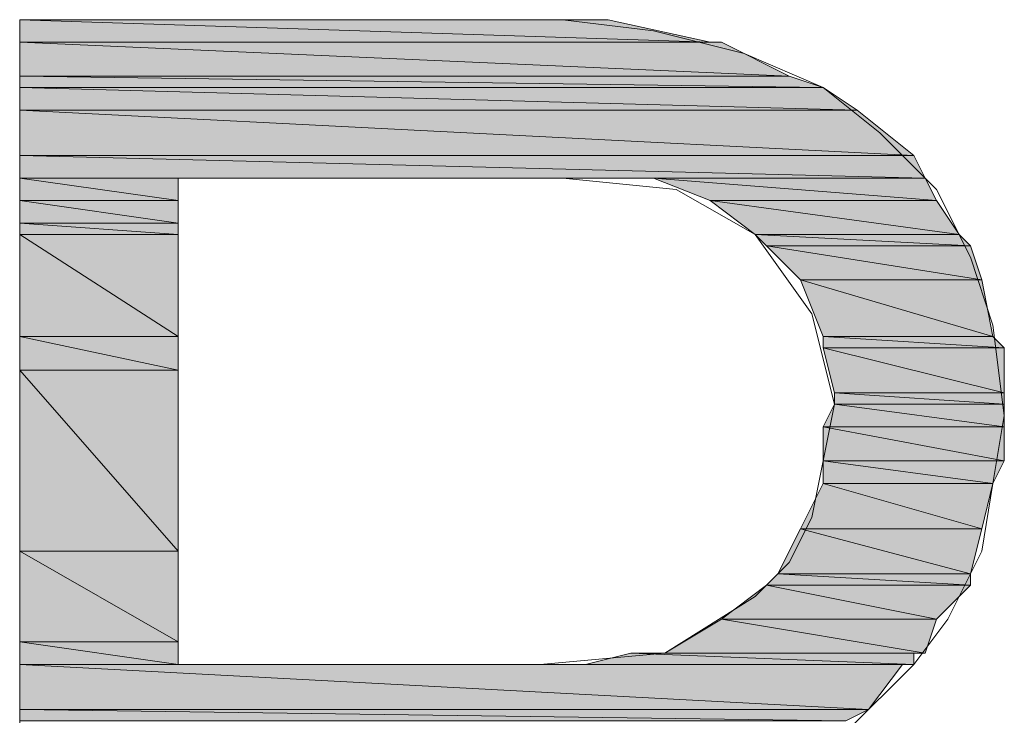
# Model space of a CAD drawing. Units: inches. Extents: x -1.2 to 9.7, y 1.3 to 9.7.
# Drawn here: x -0.3 to -0.1, y 8.5 to 8.6 of the extents above; entities that cross this region are included whole.
import ezdxf

# ---------------------------------------------------------------- set-up
doc = ezdxf.new("R2010")
doc.units = ezdxf.units.IN
doc.header["$MEASUREMENT"] = 0
doc.layers.add('Layer 1', color=7, linetype='Continuous')

msp = doc.modelspace()

# ---------------------------------------------------------------- hatches: boundary and pattern name
at = {"layer": 'Layer 1', "true_color": 0x545454}
h = msp.add_hatch(color=251, dxfattribs=at)
h.dxf.hatch_style = 2
edge = h.paths.add_edge_path()
edge.add_spline(control_points=[(-0.17889, 8.62444), (-0.17889, 8.62444), (-0.17889, 8.62444), (-0.17889, 8.62444), (-0.17889, 8.62444), (-0.25889, 8.62444), (-0.25889, 8.62444), (-0.25889, 8.62444), (-0.17889, 8.62444), (-0.17889, 8.62444)], knot_values=[0, 0, 0, 0, 1, 1, 1, 2, 2, 2, 3, 3, 3, 3], degree=3, periodic=1)
edge = h.paths.add_edge_path()
edge.add_spline(control_points=[(-0.25889, 8.62444), (-0.25889, 8.62444), (-0.17889, 8.62444), (-0.17889, 8.62444), (-0.17889, 8.62444), (-0.25889, 8.62444), (-0.25889, 8.62444)], knot_values=[0, 0, 0, 0, 1, 1, 1, 2, 2, 2, 2], degree=3, periodic=1)
h = msp.add_hatch(color=251, dxfattribs=at)
h.dxf.hatch_style = 2
h.paths.add_polyline_path([(-0.17389, 8.62444), (-0.25889, 8.62444), (-0.17889, 8.62444)])
edge = h.paths.add_edge_path()
edge.add_spline(control_points=[(-0.17389, 8.62444), (-0.17389, 8.62444), (-0.17389, 8.62444), (-0.17389, 8.62444), (-0.17389, 8.62444), (-0.25889, 8.62444), (-0.25889, 8.62444), (-0.25889, 8.62444), (-0.17389, 8.62444), (-0.17389, 8.62444)], knot_values=[0, 0, 0, 0, 1, 1, 1, 2, 2, 2, 3, 3, 3, 3], degree=3, periodic=1)
h = msp.add_hatch(color=251, dxfattribs=at)
h.dxf.hatch_style = 2
h.paths.add_polyline_path([(-0.17222, 8.62444), (-0.25889, 8.62444), (-0.17389, 8.62444)])
edge = h.paths.add_edge_path()
edge.add_spline(control_points=[(-0.17222, 8.62444), (-0.17222, 8.62444), (-0.17222, 8.62444), (-0.17222, 8.62444), (-0.17222, 8.62444), (-0.25889, 8.62444), (-0.25889, 8.62444), (-0.25889, 8.62444), (-0.17222, 8.62444), (-0.17222, 8.62444)], knot_values=[0, 0, 0, 0, 1, 1, 1, 2, 2, 2, 3, 3, 3, 3], degree=3, periodic=1)
h = msp.add_hatch(color=251, dxfattribs=at)
h.dxf.hatch_style = 2
h.paths.add_polyline_path([(-0.25889, 8.62444), (-0.15722, 8.62111), (-0.25889, 8.62111)])
h.paths.add_polyline_path([(-0.17222, 8.62444), (-0.25889, 8.62444), (-0.15722, 8.62111)])
h = msp.add_hatch(color=251, dxfattribs=at)
h.dxf.hatch_style = 2
h.paths.add_polyline_path([(-0.15556, 8.62111), (-0.25889, 8.62111), (-0.15722, 8.62111)])
edge = h.paths.add_edge_path()
edge.add_spline(control_points=[(-0.15556, 8.62111), (-0.15556, 8.62111), (-0.15556, 8.62111), (-0.15556, 8.62111), (-0.15556, 8.62111), (-0.25889, 8.62111), (-0.25889, 8.62111), (-0.25889, 8.62111), (-0.15556, 8.62111), (-0.15556, 8.62111)], knot_values=[0, 0, 0, 0, 1, 1, 1, 2, 2, 2, 3, 3, 3, 3], degree=3, periodic=1)
h = msp.add_hatch(color=251, dxfattribs=at)
h.dxf.hatch_style = 2
h.paths.add_polyline_path([(-0.25889, 8.62111), (-0.14556, 8.61611), (-0.25889, 8.61611)])
h.paths.add_polyline_path([(-0.15556, 8.62111), (-0.25889, 8.62111), (-0.14556, 8.61611)])
h = msp.add_hatch(color=251, dxfattribs=at)
h.dxf.hatch_style = 2
h.paths.add_polyline_path([(-0.25889, 8.61611), (-0.14056, 8.61444), (-0.25889, 8.61444)])
h.paths.add_polyline_path([(-0.14556, 8.61611), (-0.25889, 8.61611), (-0.14056, 8.61444)])
h = msp.add_hatch(color=251, dxfattribs=at)
h.dxf.hatch_style = 2
h.paths.add_polyline_path([(-0.25889, 8.61444), (-0.13556, 8.61111), (-0.25889, 8.61111)])
h.paths.add_polyline_path([(-0.14056, 8.61444), (-0.25889, 8.61444), (-0.13556, 8.61111)])
h = msp.add_hatch(color=251, dxfattribs=at)
h.dxf.hatch_style = 2
h.paths.add_polyline_path([(-0.25889, 8.61111), (-0.12722, 8.60444), (-0.25889, 8.60444)])
h.paths.add_polyline_path([(-0.13556, 8.61111), (-0.25889, 8.61111), (-0.12722, 8.60444)])
h = msp.add_hatch(color=251, dxfattribs=at)
h.dxf.hatch_style = 2
h.paths.add_polyline_path([(-0.25889, 8.60444), (-0.12556, 8.60111), (-0.25889, 8.60111)])
h.paths.add_polyline_path([(-0.12722, 8.60444), (-0.25889, 8.60444), (-0.12556, 8.60111)])
h = msp.add_hatch(color=251, dxfattribs=at)
h.dxf.hatch_style = 2
h.paths.add_polyline_path([(-0.23556, 8.60111), (-0.25889, 8.60111), (-0.23389, 8.60111)])
edge = h.paths.add_edge_path()
edge.add_spline(control_points=[(-0.23556, 8.60111), (-0.23556, 8.60111), (-0.23556, 8.60111), (-0.23556, 8.60111), (-0.23556, 8.60111), (-0.25889, 8.60111), (-0.25889, 8.60111), (-0.25889, 8.60111), (-0.23556, 8.60111), (-0.23556, 8.60111)], knot_values=[0, 0, 0, 0, 1, 1, 1, 2, 2, 2, 3, 3, 3, 3], degree=3, periodic=1)
h = msp.add_hatch(color=251, dxfattribs=at)
h.dxf.hatch_style = 2
h.paths.add_polyline_path([(-0.25889, 8.60111), (-0.23556, 8.59778), (-0.25889, 8.59778)])
h.paths.add_polyline_path([(-0.23556, 8.60111), (-0.25889, 8.60111), (-0.23556, 8.59778)])
h = msp.add_hatch(color=251, dxfattribs=at)
h.dxf.hatch_style = 2
h.paths.add_polyline_path([(-0.17889, 8.60111), (-0.12556, 8.60111), (-0.17722, 8.60111)])
edge = h.paths.add_edge_path()
edge.add_spline(control_points=[(-0.12556, 8.60111), (-0.12556, 8.60111), (-0.17889, 8.60111), (-0.17889, 8.60111), (-0.17889, 8.60111), (-0.12556, 8.60111), (-0.12556, 8.60111)], knot_values=[0, 0, 0, 0, 1, 1, 1, 2, 2, 2, 2], degree=3, periodic=1)
h = msp.add_hatch(color=251, dxfattribs=at)
h.dxf.hatch_style = 2
h.paths.add_polyline_path([(-0.17722, 8.60111), (-0.12556, 8.60111), (-0.16556, 8.60111)])
edge = h.paths.add_edge_path()
edge.add_spline(control_points=[(-0.12556, 8.60111), (-0.12556, 8.60111), (-0.17722, 8.60111), (-0.17722, 8.60111), (-0.17722, 8.60111), (-0.12556, 8.60111), (-0.12556, 8.60111)], knot_values=[0, 0, 0, 0, 1, 1, 1, 2, 2, 2, 2], degree=3, periodic=1)
h = msp.add_hatch(color=251, dxfattribs=at)
h.dxf.hatch_style = 2
h.paths.add_polyline_path([(-0.16556, 8.60111), (-0.12389, 8.59778), (-0.15722, 8.59778)])
h.paths.add_polyline_path([(-0.12556, 8.60111), (-0.16556, 8.60111), (-0.12389, 8.59778)])
h = msp.add_hatch(color=251, dxfattribs=at)
h.dxf.hatch_style = 2
h.paths.add_polyline_path([(-0.25889, 8.59778), (-0.23556, 8.59444), (-0.25889, 8.59444)])
h.paths.add_polyline_path([(-0.23556, 8.59778), (-0.25889, 8.59778), (-0.23556, 8.59444)])
h = msp.add_hatch(color=251, dxfattribs=at)
h.dxf.hatch_style = 2
h.paths.add_polyline_path([(-0.15722, 8.59778), (-0.12056, 8.59278), (-0.15056, 8.59278)])
h.paths.add_polyline_path([(-0.12389, 8.59778), (-0.15722, 8.59778), (-0.12056, 8.59278)])
h = msp.add_hatch(color=251, dxfattribs=at)
h.dxf.hatch_style = 2
h.paths.add_polyline_path([(-0.25889, 8.59444), (-0.23556, 8.59278), (-0.25889, 8.59278)])
h.paths.add_polyline_path([(-0.23556, 8.59444), (-0.25889, 8.59444), (-0.23556, 8.59278)])
h = msp.add_hatch(color=251, dxfattribs=at)
h.dxf.hatch_style = 2
h.paths.add_polyline_path([(-0.25889, 8.59278), (-0.23556, 8.57778), (-0.25889, 8.57778)])
h.paths.add_polyline_path([(-0.23556, 8.59278), (-0.25889, 8.59278), (-0.23556, 8.57778)])
h = msp.add_hatch(color=251, dxfattribs=at)
h.dxf.hatch_style = 2
h.paths.add_polyline_path([(-0.15056, 8.59278), (-0.11889, 8.59111), (-0.14889, 8.59111)])
h.paths.add_polyline_path([(-0.12056, 8.59278), (-0.15056, 8.59278), (-0.11889, 8.59111)])
h = msp.add_hatch(color=251, dxfattribs=at)
h.dxf.hatch_style = 2
h.paths.add_polyline_path([(-0.14889, 8.59111), (-0.11722, 8.58611), (-0.14389, 8.58611)])
h.paths.add_polyline_path([(-0.11889, 8.59111), (-0.14889, 8.59111), (-0.11722, 8.58611)])
h = msp.add_hatch(color=251, dxfattribs=at)
h.dxf.hatch_style = 2
h.paths.add_polyline_path([(-0.14389, 8.58611), (-0.11556, 8.57778), (-0.14056, 8.57778)])
h.paths.add_polyline_path([(-0.11722, 8.58611), (-0.14389, 8.58611), (-0.11556, 8.57778)])
h = msp.add_hatch(color=251, dxfattribs=at)
h.dxf.hatch_style = 2
h.paths.add_polyline_path([(-0.25889, 8.57778), (-0.23556, 8.57278), (-0.25889, 8.57278)])
h.paths.add_polyline_path([(-0.23556, 8.57778), (-0.25889, 8.57778), (-0.23556, 8.57278)])
h = msp.add_hatch(color=251, dxfattribs=at)
h.dxf.hatch_style = 2
h.paths.add_polyline_path([(-0.14056, 8.57778), (-0.11389, 8.57611), (-0.14056, 8.57611)])
h.paths.add_polyline_path([(-0.11556, 8.57778), (-0.14056, 8.57778), (-0.11389, 8.57611)])
h = msp.add_hatch(color=251, dxfattribs=at)
h.dxf.hatch_style = 2
h.paths.add_polyline_path([(-0.14056, 8.57611), (-0.11389, 8.56944), (-0.13889, 8.56944)])
h.paths.add_polyline_path([(-0.11389, 8.57611), (-0.14056, 8.57611), (-0.11389, 8.56944)])
h = msp.add_hatch(color=251, dxfattribs=at)
h.dxf.hatch_style = 2
h.paths.add_polyline_path([(-0.25889, 8.57278), (-0.23556, 8.54611), (-0.25889, 8.54611)])
h.paths.add_polyline_path([(-0.23556, 8.57278), (-0.25889, 8.57278), (-0.23556, 8.54611)])
h = msp.add_hatch(color=251, dxfattribs=at)
h.dxf.hatch_style = 2
h.paths.add_polyline_path([(-0.13889, 8.56944), (-0.11389, 8.56778), (-0.13889, 8.56778)])
h.paths.add_polyline_path([(-0.11389, 8.56944), (-0.13889, 8.56944), (-0.11389, 8.56778)])
h = msp.add_hatch(color=251, dxfattribs=at)
h.dxf.hatch_style = 2
h.paths.add_polyline_path([(-0.13889, 8.56778), (-0.11389, 8.56444), (-0.14056, 8.56444)])
h.paths.add_polyline_path([(-0.11389, 8.56778), (-0.13889, 8.56778), (-0.11389, 8.56444)])
h = msp.add_hatch(color=251, dxfattribs=at)
h.dxf.hatch_style = 2
h.paths.add_polyline_path([(-0.14056, 8.56444), (-0.11389, 8.55944), (-0.14056, 8.55944)])
h.paths.add_polyline_path([(-0.11389, 8.56444), (-0.14056, 8.56444), (-0.11389, 8.55944)])
h = msp.add_hatch(color=251, dxfattribs=at)
h.dxf.hatch_style = 2
h.paths.add_polyline_path([(-0.14056, 8.55944), (-0.11556, 8.55611), (-0.14056, 8.55611)])
h.paths.add_polyline_path([(-0.11389, 8.55944), (-0.14056, 8.55944), (-0.11556, 8.55611)])
h = msp.add_hatch(color=251, dxfattribs=at)
h.dxf.hatch_style = 2
h.paths.add_polyline_path([(-0.14056, 8.55611), (-0.11722, 8.54944), (-0.14389, 8.54944)])
h.paths.add_polyline_path([(-0.11556, 8.55611), (-0.14056, 8.55611), (-0.11722, 8.54944)])
h = msp.add_hatch(color=251, dxfattribs=at)
h.dxf.hatch_style = 2
h.paths.add_polyline_path([(-0.14389, 8.54944), (-0.11889, 8.54278), (-0.14722, 8.54278)])
h.paths.add_polyline_path([(-0.11722, 8.54944), (-0.14389, 8.54944), (-0.11889, 8.54278)])
h = msp.add_hatch(color=251, dxfattribs=at)
h.dxf.hatch_style = 2
h.paths.add_polyline_path([(-0.25889, 8.54611), (-0.23556, 8.53278), (-0.25889, 8.53278)])
h.paths.add_polyline_path([(-0.23556, 8.54611), (-0.25889, 8.54611), (-0.23556, 8.53278)])
h = msp.add_hatch(color=251, dxfattribs=at)
h.dxf.hatch_style = 2
h.paths.add_polyline_path([(-0.14722, 8.54278), (-0.11889, 8.54111), (-0.14889, 8.54111)])
h.paths.add_polyline_path([(-0.11889, 8.54278), (-0.14722, 8.54278), (-0.11889, 8.54111)])
h = msp.add_hatch(color=251, dxfattribs=at)
h.dxf.hatch_style = 2
h.paths.add_polyline_path([(-0.14889, 8.54111), (-0.12389, 8.53611), (-0.15556, 8.53611)])
h.paths.add_polyline_path([(-0.11889, 8.54111), (-0.14889, 8.54111), (-0.12389, 8.53611)])
h = msp.add_hatch(color=251, dxfattribs=at)
h.dxf.hatch_style = 2
h.paths.add_polyline_path([(-0.15556, 8.53611), (-0.12556, 8.53111), (-0.16389, 8.53111)])
h.paths.add_polyline_path([(-0.12389, 8.53611), (-0.15556, 8.53611), (-0.12556, 8.53111)])
h = msp.add_hatch(color=251, dxfattribs=at)
h.dxf.hatch_style = 2
h.paths.add_polyline_path([(-0.25889, 8.53278), (-0.23556, 8.52944), (-0.25889, 8.52944)])
h.paths.add_polyline_path([(-0.23556, 8.53278), (-0.25889, 8.53278), (-0.23556, 8.52944)])
h = msp.add_hatch(color=251, dxfattribs=at)
h.dxf.hatch_style = 2
h.paths.add_polyline_path([(-0.16889, 8.53111), (-0.12722, 8.52944), (-0.17556, 8.52944)])
h.paths.add_polyline_path([(-0.12722, 8.53111), (-0.16889, 8.53111), (-0.12722, 8.52944)])
h = msp.add_hatch(color=251, dxfattribs=at)
h.dxf.hatch_style = 2
h.paths.add_polyline_path([(-0.16389, 8.53111), (-0.12722, 8.53111), (-0.16889, 8.53111)])
h.paths.add_polyline_path([(-0.12556, 8.53111), (-0.16389, 8.53111), (-0.12722, 8.53111)])
h = msp.add_hatch(color=251, dxfattribs=at)
h.dxf.hatch_style = 2
edge = h.paths.add_edge_path()
edge.add_spline(control_points=[(-0.23556, 8.52944), (-0.23556, 8.52944), (-0.23556, 8.52944), (-0.23556, 8.52944), (-0.23556, 8.52944), (-0.25889, 8.52944), (-0.25889, 8.52944), (-0.25889, 8.52944), (-0.23556, 8.52944), (-0.23556, 8.52944)], knot_values=[0, 0, 0, 0, 1, 1, 1, 2, 2, 2, 3, 3, 3, 3], degree=3, periodic=1)
edge = h.paths.add_edge_path()
edge.add_spline(control_points=[(-0.25889, 8.52944), (-0.25889, 8.52944), (-0.23556, 8.52944), (-0.23556, 8.52944), (-0.23556, 8.52944), (-0.25889, 8.52944), (-0.25889, 8.52944)], knot_values=[0, 0, 0, 0, 1, 1, 1, 2, 2, 2, 2], degree=3, periodic=1)
h = msp.add_hatch(color=251, dxfattribs=at)
h.dxf.hatch_style = 2
h.paths.add_polyline_path([(-0.25889, 8.52944), (-0.13389, 8.52278), (-0.25889, 8.52278)])
h.paths.add_polyline_path([(-0.12889, 8.52944), (-0.25889, 8.52944), (-0.13389, 8.52278)])
h = msp.add_hatch(color=251, dxfattribs=at)
h.dxf.hatch_style = 2
h.paths.add_polyline_path([(-0.12889, 8.52944), (-0.18056, 8.52944), (-0.18222, 8.52944)])
h.paths.add_polyline_path([(-0.17556, 8.52944), (-0.12889, 8.52944), (-0.18056, 8.52944)])
h.paths.add_polyline_path([(-0.12722, 8.52944), (-0.17556, 8.52944), (-0.12889, 8.52944)])
h = msp.add_hatch(color=251, dxfattribs=at)
h.dxf.hatch_style = 2
edge = h.paths.add_edge_path()
edge.add_spline(control_points=[(-0.18056, 8.52944), (-0.18056, 8.52944), (-0.12889, 8.52944), (-0.12889, 8.52944), (-0.12889, 8.52944), (-0.18056, 8.52944), (-0.18056, 8.52944)], knot_values=[0, 0, 0, 0, 1, 1, 1, 2, 2, 2, 2], degree=3, periodic=1)
h = msp.add_hatch(color=251, dxfattribs=at)
h.dxf.hatch_style = 2
h.paths.add_polyline_path([(-0.25889, 8.52278), (-0.13722, 8.52111), (-0.25889, 8.52111)])
h.paths.add_polyline_path([(-0.13389, 8.52278), (-0.25889, 8.52278), (-0.13722, 8.52111)])

# ---------------------------------------------------------------- linework, layer by layer
at = {"layer": 'Layer 1', "lineweight": 0}
for points in [[(-0.17889, 8.62444), (-0.18222, 8.62444), (-0.19222, 8.62444), (-0.20389, 8.62444), (-0.21889, 8.62444), (-0.23389, 8.62444), (-0.24722, 8.62444), (-0.25556, 8.62444), (-0.25889, 8.62444)], [(-0.25889, 8.62444), (-0.25889, 8.62111), (-0.25889, 8.61611), (-0.25889, 8.60444), (-0.25889, 8.59278), (-0.25889, 8.57611), (-0.25889, 8.55944), (-0.25889, 8.52111), (-0.25889, 8.48444), (-0.25889, 8.46611), (-0.25889, 8.45111), (-0.25889, 8.43778), (-0.25889, 8.42778), (-0.25889, 8.42111), (-0.25889, 8.41944)], [(-0.17389, 8.62444), (-0.25889, 8.62444), (-0.17889, 8.62444), (-0.17389, 8.62444)], [(-0.17389, 8.62444), (-0.25889, 8.62444), (-0.17889, 8.62444), (-0.17389, 8.62444)], [(-0.17222, 8.62444), (-0.25889, 8.62444), (-0.17389, 8.62444), (-0.17222, 8.62444)], [(-0.17222, 8.62444), (-0.25889, 8.62444), (-0.17389, 8.62444), (-0.17222, 8.62444)], [(-0.25889, 8.62444), (-0.15722, 8.62111), (-0.25889, 8.62111), (-0.25889, 8.62444)], [(-0.17222, 8.62444), (-0.25889, 8.62444), (-0.15722, 8.62111), (-0.17222, 8.62444)], [(-0.25889, 8.62444), (-0.15722, 8.62111), (-0.25889, 8.62111), (-0.25889, 8.62444)], [(-0.17222, 8.62444), (-0.25889, 8.62444), (-0.15722, 8.62111), (-0.17222, 8.62444)], [(-0.12722, 8.52944), (-0.12222, 8.53611), (-0.11722, 8.54611), (-0.11556, 8.55611), (-0.11389, 8.56611), (-0.11556, 8.57944), (-0.11889, 8.58944), (-0.12389, 8.59944), (-0.13222, 8.60778), (-0.14056, 8.61444), (-0.15222, 8.61944), (-0.16556, 8.62278), (-0.17889, 8.62444)], [(-0.15556, 8.62111), (-0.25889, 8.62111), (-0.15722, 8.62111), (-0.15556, 8.62111)], [(-0.15556, 8.62111), (-0.25889, 8.62111), (-0.15722, 8.62111), (-0.15556, 8.62111)], [(-0.25889, 8.62111), (-0.14556, 8.61611), (-0.25889, 8.61611), (-0.25889, 8.62111)], [(-0.15556, 8.62111), (-0.25889, 8.62111), (-0.14556, 8.61611), (-0.15556, 8.62111)], [(-0.25889, 8.62111), (-0.14556, 8.61611), (-0.25889, 8.61611), (-0.25889, 8.62111)], [(-0.15556, 8.62111), (-0.25889, 8.62111), (-0.14556, 8.61611), (-0.15556, 8.62111)], [(-0.25889, 8.61611), (-0.14056, 8.61444), (-0.25889, 8.61444), (-0.25889, 8.61611)], [(-0.14556, 8.61611), (-0.25889, 8.61611), (-0.14056, 8.61444), (-0.14556, 8.61611)], [(-0.25889, 8.61611), (-0.14056, 8.61444), (-0.25889, 8.61444), (-0.25889, 8.61611)], [(-0.14556, 8.61611), (-0.25889, 8.61611), (-0.14056, 8.61444), (-0.14556, 8.61611)], [(-0.25889, 8.61444), (-0.13556, 8.61111), (-0.25889, 8.61111), (-0.25889, 8.61444)], [(-0.14056, 8.61444), (-0.25889, 8.61444), (-0.13556, 8.61111), (-0.14056, 8.61444)], [(-0.25889, 8.61444), (-0.13556, 8.61111), (-0.25889, 8.61111), (-0.25889, 8.61444)], [(-0.14056, 8.61444), (-0.25889, 8.61444), (-0.13556, 8.61111), (-0.14056, 8.61444)], [(-0.25889, 8.61111), (-0.12722, 8.60444), (-0.25889, 8.60444), (-0.25889, 8.61111)], [(-0.13556, 8.61111), (-0.25889, 8.61111), (-0.12722, 8.60444), (-0.13556, 8.61111)], [(-0.25889, 8.61111), (-0.12722, 8.60444), (-0.25889, 8.60444), (-0.25889, 8.61111)], [(-0.13556, 8.61111), (-0.25889, 8.61111), (-0.12722, 8.60444), (-0.13556, 8.61111)], [(-0.25889, 8.60444), (-0.12556, 8.60111), (-0.25889, 8.60111), (-0.25889, 8.60444)], [(-0.12722, 8.60444), (-0.25889, 8.60444), (-0.12556, 8.60111), (-0.12722, 8.60444)], [(-0.25889, 8.60444), (-0.12556, 8.60111), (-0.25889, 8.60111), (-0.25889, 8.60444)], [(-0.12722, 8.60444), (-0.25889, 8.60444), (-0.12556, 8.60111), (-0.12722, 8.60444)], [(-0.23556, 8.60111), (-0.25889, 8.60111), (-0.23389, 8.60111), (-0.23556, 8.60111)], [(-0.23556, 8.60111), (-0.25889, 8.60111), (-0.23389, 8.60111), (-0.23556, 8.60111)], [(-0.25889, 8.60111), (-0.23556, 8.59778), (-0.25889, 8.59778), (-0.25889, 8.60111)], [(-0.23556, 8.60111), (-0.25889, 8.60111), (-0.23556, 8.59778), (-0.23556, 8.60111)], [(-0.25889, 8.60111), (-0.23556, 8.59778), (-0.25889, 8.59778), (-0.25889, 8.60111)], [(-0.23556, 8.60111), (-0.25889, 8.60111), (-0.23556, 8.59778), (-0.23556, 8.60111)], [(-0.23556, 8.52944), (-0.23556, 8.53111), (-0.23556, 8.53944), (-0.23556, 8.55111), (-0.23556, 8.56444), (-0.23556, 8.57778), (-0.23556, 8.58944), (-0.23556, 8.59778), (-0.23556, 8.60111)], [(-0.23556, 8.60111), (-0.23389, 8.60111), (-0.22722, 8.60111), (-0.20722, 8.60111), (-0.18722, 8.60111), (-0.18056, 8.60111), (-0.17889, 8.60111)], [(-0.17889, 8.60111), (-0.16222, 8.59944), (-0.15056, 8.59278), (-0.14222, 8.58111), (-0.13889, 8.56778), (-0.14056, 8.55944), (-0.14222, 8.55111), (-0.14556, 8.54444), (-0.15056, 8.53944), (-0.16389, 8.53111), (-0.18222, 8.52944)], [(-0.17889, 8.60111), (-0.12556, 8.60111), (-0.17722, 8.60111), (-0.17889, 8.60111)], [(-0.17889, 8.60111), (-0.12556, 8.60111), (-0.17722, 8.60111), (-0.17889, 8.60111)], [(-0.17722, 8.60111), (-0.12556, 8.60111), (-0.16556, 8.60111), (-0.17722, 8.60111)], [(-0.17722, 8.60111), (-0.12556, 8.60111), (-0.16556, 8.60111), (-0.17722, 8.60111)], [(-0.16556, 8.60111), (-0.12389, 8.59778), (-0.15722, 8.59778), (-0.16556, 8.60111)], [(-0.12556, 8.60111), (-0.16556, 8.60111), (-0.12389, 8.59778), (-0.12556, 8.60111)], [(-0.16556, 8.60111), (-0.12389, 8.59778), (-0.15722, 8.59778), (-0.16556, 8.60111)], [(-0.12556, 8.60111), (-0.16556, 8.60111), (-0.12389, 8.59778), (-0.12556, 8.60111)], [(-0.25889, 8.59778), (-0.23556, 8.59444), (-0.25889, 8.59444), (-0.25889, 8.59778)], [(-0.23556, 8.59778), (-0.25889, 8.59778), (-0.23556, 8.59444), (-0.23556, 8.59778)], [(-0.25889, 8.59778), (-0.23556, 8.59444), (-0.25889, 8.59444), (-0.25889, 8.59778)], [(-0.23556, 8.59778), (-0.25889, 8.59778), (-0.23556, 8.59444), (-0.23556, 8.59778)], [(-0.15722, 8.59778), (-0.12056, 8.59278), (-0.15056, 8.59278), (-0.15722, 8.59778)], [(-0.12389, 8.59778), (-0.15722, 8.59778), (-0.12056, 8.59278), (-0.12389, 8.59778)], [(-0.15722, 8.59778), (-0.12056, 8.59278), (-0.15056, 8.59278), (-0.15722, 8.59778)], [(-0.12389, 8.59778), (-0.15722, 8.59778), (-0.12056, 8.59278), (-0.12389, 8.59778)], [(-0.25889, 8.59444), (-0.23556, 8.59278), (-0.25889, 8.59278), (-0.25889, 8.59444)], [(-0.23556, 8.59444), (-0.25889, 8.59444), (-0.23556, 8.59278), (-0.23556, 8.59444)], [(-0.25889, 8.59444), (-0.23556, 8.59278), (-0.25889, 8.59278), (-0.25889, 8.59444)], [(-0.23556, 8.59444), (-0.25889, 8.59444), (-0.23556, 8.59278), (-0.23556, 8.59444)], [(-0.25889, 8.59278), (-0.23556, 8.57778), (-0.25889, 8.57778), (-0.25889, 8.59278)], [(-0.23556, 8.59278), (-0.25889, 8.59278), (-0.23556, 8.57778), (-0.23556, 8.59278)], [(-0.25889, 8.59278), (-0.23556, 8.57778), (-0.25889, 8.57778), (-0.25889, 8.59278)], [(-0.23556, 8.59278), (-0.25889, 8.59278), (-0.23556, 8.57778), (-0.23556, 8.59278)], [(-0.15056, 8.59278), (-0.11889, 8.59111), (-0.14889, 8.59111), (-0.15056, 8.59278)], [(-0.12056, 8.59278), (-0.15056, 8.59278), (-0.11889, 8.59111), (-0.12056, 8.59278)], [(-0.15056, 8.59278), (-0.11889, 8.59111), (-0.14889, 8.59111), (-0.15056, 8.59278)], [(-0.12056, 8.59278), (-0.15056, 8.59278), (-0.11889, 8.59111), (-0.12056, 8.59278)], [(-0.14889, 8.59111), (-0.11722, 8.58611), (-0.14389, 8.58611), (-0.14889, 8.59111)], [(-0.11889, 8.59111), (-0.14889, 8.59111), (-0.11722, 8.58611), (-0.11889, 8.59111)], [(-0.14889, 8.59111), (-0.11722, 8.58611), (-0.14389, 8.58611), (-0.14889, 8.59111)], [(-0.11889, 8.59111), (-0.14889, 8.59111), (-0.11722, 8.58611), (-0.11889, 8.59111)], [(-0.14389, 8.58611), (-0.11556, 8.57778), (-0.14056, 8.57778), (-0.14389, 8.58611)], [(-0.11722, 8.58611), (-0.14389, 8.58611), (-0.11556, 8.57778), (-0.11722, 8.58611)], [(-0.14389, 8.58611), (-0.11556, 8.57778), (-0.14056, 8.57778), (-0.14389, 8.58611)], [(-0.11722, 8.58611), (-0.14389, 8.58611), (-0.11556, 8.57778), (-0.11722, 8.58611)], [(-0.25889, 8.57778), (-0.23556, 8.57278), (-0.25889, 8.57278), (-0.25889, 8.57778)], [(-0.23556, 8.57778), (-0.25889, 8.57778), (-0.23556, 8.57278), (-0.23556, 8.57778)], [(-0.25889, 8.57778), (-0.23556, 8.57278), (-0.25889, 8.57278), (-0.25889, 8.57778)], [(-0.23556, 8.57778), (-0.25889, 8.57778), (-0.23556, 8.57278), (-0.23556, 8.57778)], [(-0.14056, 8.57778), (-0.11389, 8.57611), (-0.14056, 8.57611), (-0.14056, 8.57778)], [(-0.11556, 8.57778), (-0.14056, 8.57778), (-0.11389, 8.57611), (-0.11556, 8.57778)], [(-0.14056, 8.57778), (-0.11389, 8.57611), (-0.14056, 8.57611), (-0.14056, 8.57778)], [(-0.11556, 8.57778), (-0.14056, 8.57778), (-0.11389, 8.57611), (-0.11556, 8.57778)], [(-0.14056, 8.57611), (-0.11389, 8.56944), (-0.13889, 8.56944), (-0.14056, 8.57611)], [(-0.11389, 8.57611), (-0.14056, 8.57611), (-0.11389, 8.56944), (-0.11389, 8.57611)], [(-0.14056, 8.57611), (-0.11389, 8.56944), (-0.13889, 8.56944), (-0.14056, 8.57611)], [(-0.11389, 8.57611), (-0.14056, 8.57611), (-0.11389, 8.56944), (-0.11389, 8.57611)], [(-0.25889, 8.57278), (-0.23556, 8.54611), (-0.25889, 8.54611), (-0.25889, 8.57278)], [(-0.23556, 8.57278), (-0.25889, 8.57278), (-0.23556, 8.54611), (-0.23556, 8.57278)], [(-0.25889, 8.57278), (-0.23556, 8.54611), (-0.25889, 8.54611), (-0.25889, 8.57278)], [(-0.23556, 8.57278), (-0.25889, 8.57278), (-0.23556, 8.54611), (-0.23556, 8.57278)], [(-0.13889, 8.56944), (-0.11389, 8.56778), (-0.13889, 8.56778), (-0.13889, 8.56944)], [(-0.11389, 8.56944), (-0.13889, 8.56944), (-0.11389, 8.56778), (-0.11389, 8.56944)], [(-0.13889, 8.56944), (-0.11389, 8.56778), (-0.13889, 8.56778), (-0.13889, 8.56944)], [(-0.11389, 8.56944), (-0.13889, 8.56944), (-0.11389, 8.56778), (-0.11389, 8.56944)], [(-0.13889, 8.56778), (-0.11389, 8.56444), (-0.14056, 8.56444), (-0.13889, 8.56778)], [(-0.13889, 8.56778), (-0.11389, 8.56444), (-0.14056, 8.56444), (-0.13889, 8.56778)], [(-0.11389, 8.56778), (-0.13889, 8.56778), (-0.11389, 8.56444), (-0.11389, 8.56778)], [(-0.11389, 8.56778), (-0.13889, 8.56778), (-0.11389, 8.56444), (-0.11389, 8.56778)], [(-0.14056, 8.56444), (-0.11389, 8.55944), (-0.14056, 8.55944), (-0.14056, 8.56444)], [(-0.11389, 8.56444), (-0.14056, 8.56444), (-0.11389, 8.55944), (-0.11389, 8.56444)], [(-0.14056, 8.56444), (-0.11389, 8.55944), (-0.14056, 8.55944), (-0.14056, 8.56444)], [(-0.11389, 8.56444), (-0.14056, 8.56444), (-0.11389, 8.55944), (-0.11389, 8.56444)], [(-0.14056, 8.55944), (-0.11556, 8.55611), (-0.14056, 8.55611), (-0.14056, 8.55944)], [(-0.11389, 8.55944), (-0.14056, 8.55944), (-0.11556, 8.55611), (-0.11389, 8.55944)], [(-0.14056, 8.55944), (-0.11556, 8.55611), (-0.14056, 8.55611), (-0.14056, 8.55944)], [(-0.11389, 8.55944), (-0.14056, 8.55944), (-0.11556, 8.55611), (-0.11389, 8.55944)], [(-0.14056, 8.55611), (-0.11722, 8.54944), (-0.14389, 8.54944), (-0.14056, 8.55611)], [(-0.14056, 8.55611), (-0.11722, 8.54944), (-0.14389, 8.54944), (-0.14056, 8.55611)], [(-0.11556, 8.55611), (-0.14056, 8.55611), (-0.11722, 8.54944), (-0.11556, 8.55611)], [(-0.11556, 8.55611), (-0.14056, 8.55611), (-0.11722, 8.54944), (-0.11556, 8.55611)], [(-0.14389, 8.54944), (-0.11889, 8.54278), (-0.14722, 8.54278), (-0.14389, 8.54944)], [(-0.14389, 8.54944), (-0.11889, 8.54278), (-0.14722, 8.54278), (-0.14389, 8.54944)], [(-0.11722, 8.54944), (-0.14389, 8.54944), (-0.11889, 8.54278), (-0.11722, 8.54944)], [(-0.11722, 8.54944), (-0.14389, 8.54944), (-0.11889, 8.54278), (-0.11722, 8.54944)], [(-0.25889, 8.54611), (-0.23556, 8.53278), (-0.25889, 8.53278), (-0.25889, 8.54611)], [(-0.23556, 8.54611), (-0.25889, 8.54611), (-0.23556, 8.53278), (-0.23556, 8.54611)], [(-0.25889, 8.54611), (-0.23556, 8.53278), (-0.25889, 8.53278), (-0.25889, 8.54611)], [(-0.23556, 8.54611), (-0.25889, 8.54611), (-0.23556, 8.53278), (-0.23556, 8.54611)], [(-0.14722, 8.54278), (-0.11889, 8.54111), (-0.14889, 8.54111), (-0.14722, 8.54278)], [(-0.14722, 8.54278), (-0.11889, 8.54111), (-0.14889, 8.54111), (-0.14722, 8.54278)], [(-0.11889, 8.54278), (-0.14722, 8.54278), (-0.11889, 8.54111), (-0.11889, 8.54278)], [(-0.11889, 8.54278), (-0.14722, 8.54278), (-0.11889, 8.54111), (-0.11889, 8.54278)], [(-0.14889, 8.54111), (-0.12389, 8.53611), (-0.15556, 8.53611), (-0.14889, 8.54111)], [(-0.14889, 8.54111), (-0.12389, 8.53611), (-0.15556, 8.53611), (-0.14889, 8.54111)], [(-0.11889, 8.54111), (-0.14889, 8.54111), (-0.12389, 8.53611), (-0.11889, 8.54111)], [(-0.11889, 8.54111), (-0.14889, 8.54111), (-0.12389, 8.53611), (-0.11889, 8.54111)], [(-0.15556, 8.53611), (-0.12556, 8.53111), (-0.16389, 8.53111), (-0.15556, 8.53611)], [(-0.15556, 8.53611), (-0.12556, 8.53111), (-0.16389, 8.53111), (-0.15556, 8.53611)], [(-0.12389, 8.53611), (-0.15556, 8.53611), (-0.12556, 8.53111), (-0.12389, 8.53611)], [(-0.12389, 8.53611), (-0.15556, 8.53611), (-0.12556, 8.53111), (-0.12389, 8.53611)], [(-0.25889, 8.53278), (-0.23556, 8.52944), (-0.25889, 8.52944), (-0.25889, 8.53278)], [(-0.23556, 8.53278), (-0.25889, 8.53278), (-0.23556, 8.52944), (-0.23556, 8.53278)], [(-0.25889, 8.53278), (-0.23556, 8.52944), (-0.25889, 8.52944), (-0.25889, 8.53278)], [(-0.23556, 8.53278), (-0.25889, 8.53278), (-0.23556, 8.52944), (-0.23556, 8.53278)], [(-0.16889, 8.53111), (-0.12722, 8.52944), (-0.17556, 8.52944), (-0.16889, 8.53111)], [(-0.16889, 8.53111), (-0.12722, 8.52944), (-0.17556, 8.52944), (-0.16889, 8.53111)], [(-0.16389, 8.53111), (-0.12722, 8.53111), (-0.16889, 8.53111), (-0.16389, 8.53111)], [(-0.16389, 8.53111), (-0.12722, 8.53111), (-0.16889, 8.53111), (-0.16389, 8.53111)], [(-0.12722, 8.53111), (-0.16889, 8.53111), (-0.12722, 8.52944), (-0.12722, 8.53111)], [(-0.12722, 8.53111), (-0.16889, 8.53111), (-0.12722, 8.52944), (-0.12722, 8.53111)], [(-0.12556, 8.53111), (-0.16389, 8.53111), (-0.12722, 8.53111), (-0.12556, 8.53111)], [(-0.12556, 8.53111), (-0.16389, 8.53111), (-0.12722, 8.53111), (-0.12556, 8.53111)], [(-0.25889, 8.52944), (-0.13389, 8.52278), (-0.25889, 8.52278), (-0.25889, 8.52944)], [(-0.12889, 8.52944), (-0.25889, 8.52944), (-0.13389, 8.52278), (-0.12889, 8.52944)], [(-0.25889, 8.52944), (-0.13389, 8.52278), (-0.25889, 8.52278), (-0.25889, 8.52944)], [(-0.12889, 8.52944), (-0.25889, 8.52944), (-0.13389, 8.52278), (-0.12889, 8.52944)], [(-0.18222, 8.52944), (-0.18389, 8.52944), (-0.19056, 8.52944), (-0.20889, 8.52944), (-0.22722, 8.52944), (-0.23389, 8.52944), (-0.23556, 8.52944)], [(-0.12889, 8.52944), (-0.18056, 8.52944), (-0.18222, 8.52944), (-0.12889, 8.52944)], [(-0.12889, 8.52944), (-0.18056, 8.52944), (-0.18222, 8.52944), (-0.12889, 8.52944)], [(-0.17556, 8.52944), (-0.12889, 8.52944), (-0.18056, 8.52944), (-0.17556, 8.52944)], [(-0.17556, 8.52944), (-0.12889, 8.52944), (-0.18056, 8.52944), (-0.17556, 8.52944)], [(-0.12722, 8.52944), (-0.17556, 8.52944), (-0.12889, 8.52944), (-0.12722, 8.52944)], [(-0.12722, 8.52944), (-0.17556, 8.52944), (-0.12889, 8.52944), (-0.12722, 8.52944)], [(-0.15222, 8.51444), (-0.14389, 8.51778), (-0.13722, 8.51944), (-0.12722, 8.52944)], [(-0.25889, 8.52278), (-0.13722, 8.52111), (-0.25889, 8.52111), (-0.25889, 8.52278)], [(-0.13389, 8.52278), (-0.25889, 8.52278), (-0.13722, 8.52111), (-0.13389, 8.52278)], [(-0.25889, 8.52278), (-0.13722, 8.52111), (-0.25889, 8.52111), (-0.25889, 8.52278)], [(-0.13389, 8.52278), (-0.25889, 8.52278), (-0.13722, 8.52111), (-0.13389, 8.52278)]]:
    msp.add_lwpolyline(points, dxfattribs=at)
for points, knots in [([(-0.17889, 8.62444), (-0.17889, 8.62444), (-0.17889, 8.62444), (-0.17889, 8.62444), (-0.17889, 8.62444), (-0.25889, 8.62444), (-0.25889, 8.62444), (-0.25889, 8.62444), (-0.17889, 8.62444), (-0.17889, 8.62444)], [0, 0, 0, 0, 1, 1, 1, 2, 2, 2, 3, 3, 3, 3]), ([(-0.25889, 8.62444), (-0.25889, 8.62444), (-0.17889, 8.62444), (-0.17889, 8.62444), (-0.17889, 8.62444), (-0.25889, 8.62444), (-0.25889, 8.62444)], [0, 0, 0, 0, 1, 1, 1, 2, 2, 2, 2]), ([(-0.17889, 8.62444), (-0.17889, 8.62444), (-0.17889, 8.62444), (-0.17889, 8.62444), (-0.17889, 8.62444), (-0.25889, 8.62444), (-0.25889, 8.62444), (-0.25889, 8.62444), (-0.17889, 8.62444), (-0.17889, 8.62444)], [0, 0, 0, 0, 1, 1, 1, 2, 2, 2, 3, 3, 3, 3]), ([(-0.25889, 8.62444), (-0.25889, 8.62444), (-0.17889, 8.62444), (-0.17889, 8.62444), (-0.17889, 8.62444), (-0.25889, 8.62444), (-0.25889, 8.62444)], [0, 0, 0, 0, 1, 1, 1, 2, 2, 2, 2]), ([(-0.17389, 8.62444), (-0.17389, 8.62444), (-0.17389, 8.62444), (-0.17389, 8.62444), (-0.17389, 8.62444), (-0.25889, 8.62444), (-0.25889, 8.62444), (-0.25889, 8.62444), (-0.17389, 8.62444), (-0.17389, 8.62444)], [0, 0, 0, 0, 1, 1, 1, 2, 2, 2, 3, 3, 3, 3]), ([(-0.17389, 8.62444), (-0.17389, 8.62444), (-0.17389, 8.62444), (-0.17389, 8.62444), (-0.17389, 8.62444), (-0.25889, 8.62444), (-0.25889, 8.62444), (-0.25889, 8.62444), (-0.17389, 8.62444), (-0.17389, 8.62444)], [0, 0, 0, 0, 1, 1, 1, 2, 2, 2, 3, 3, 3, 3]), ([(-0.17222, 8.62444), (-0.17222, 8.62444), (-0.17222, 8.62444), (-0.17222, 8.62444), (-0.17222, 8.62444), (-0.25889, 8.62444), (-0.25889, 8.62444), (-0.25889, 8.62444), (-0.17222, 8.62444), (-0.17222, 8.62444)], [0, 0, 0, 0, 1, 1, 1, 2, 2, 2, 3, 3, 3, 3]), ([(-0.17222, 8.62444), (-0.17222, 8.62444), (-0.17222, 8.62444), (-0.17222, 8.62444), (-0.17222, 8.62444), (-0.25889, 8.62444), (-0.25889, 8.62444), (-0.25889, 8.62444), (-0.17222, 8.62444), (-0.17222, 8.62444)], [0, 0, 0, 0, 1, 1, 1, 2, 2, 2, 3, 3, 3, 3]), ([(-0.15556, 8.62111), (-0.15556, 8.62111), (-0.15556, 8.62111), (-0.15556, 8.62111), (-0.15556, 8.62111), (-0.25889, 8.62111), (-0.25889, 8.62111), (-0.25889, 8.62111), (-0.15556, 8.62111), (-0.15556, 8.62111)], [0, 0, 0, 0, 1, 1, 1, 2, 2, 2, 3, 3, 3, 3]), ([(-0.15556, 8.62111), (-0.15556, 8.62111), (-0.15556, 8.62111), (-0.15556, 8.62111), (-0.15556, 8.62111), (-0.25889, 8.62111), (-0.25889, 8.62111), (-0.25889, 8.62111), (-0.15556, 8.62111), (-0.15556, 8.62111)], [0, 0, 0, 0, 1, 1, 1, 2, 2, 2, 3, 3, 3, 3]), ([(-0.23556, 8.60111), (-0.23556, 8.60111), (-0.23556, 8.60111), (-0.23556, 8.60111), (-0.23556, 8.60111), (-0.25889, 8.60111), (-0.25889, 8.60111), (-0.25889, 8.60111), (-0.23556, 8.60111), (-0.23556, 8.60111)], [0, 0, 0, 0, 1, 1, 1, 2, 2, 2, 3, 3, 3, 3]), ([(-0.23556, 8.60111), (-0.23556, 8.60111), (-0.23556, 8.60111), (-0.23556, 8.60111), (-0.23556, 8.60111), (-0.25889, 8.60111), (-0.25889, 8.60111), (-0.25889, 8.60111), (-0.23556, 8.60111), (-0.23556, 8.60111)], [0, 0, 0, 0, 1, 1, 1, 2, 2, 2, 3, 3, 3, 3]), ([(-0.12556, 8.60111), (-0.12556, 8.60111), (-0.17889, 8.60111), (-0.17889, 8.60111), (-0.17889, 8.60111), (-0.12556, 8.60111), (-0.12556, 8.60111)], [0, 0, 0, 0, 1, 1, 1, 2, 2, 2, 2]), ([(-0.12556, 8.60111), (-0.12556, 8.60111), (-0.17889, 8.60111), (-0.17889, 8.60111), (-0.17889, 8.60111), (-0.12556, 8.60111), (-0.12556, 8.60111)], [0, 0, 0, 0, 1, 1, 1, 2, 2, 2, 2]), ([(-0.12556, 8.60111), (-0.12556, 8.60111), (-0.17722, 8.60111), (-0.17722, 8.60111), (-0.17722, 8.60111), (-0.12556, 8.60111), (-0.12556, 8.60111)], [0, 0, 0, 0, 1, 1, 1, 2, 2, 2, 2]), ([(-0.12556, 8.60111), (-0.12556, 8.60111), (-0.17722, 8.60111), (-0.17722, 8.60111), (-0.17722, 8.60111), (-0.12556, 8.60111), (-0.12556, 8.60111)], [0, 0, 0, 0, 1, 1, 1, 2, 2, 2, 2]), ([(-0.23556, 8.52944), (-0.23556, 8.52944), (-0.23556, 8.52944), (-0.23556, 8.52944), (-0.23556, 8.52944), (-0.25889, 8.52944), (-0.25889, 8.52944), (-0.25889, 8.52944), (-0.23556, 8.52944), (-0.23556, 8.52944)], [0, 0, 0, 0, 1, 1, 1, 2, 2, 2, 3, 3, 3, 3]), ([(-0.25889, 8.52944), (-0.25889, 8.52944), (-0.23556, 8.52944), (-0.23556, 8.52944), (-0.23556, 8.52944), (-0.25889, 8.52944), (-0.25889, 8.52944)], [0, 0, 0, 0, 1, 1, 1, 2, 2, 2, 2]), ([(-0.23556, 8.52944), (-0.23556, 8.52944), (-0.23556, 8.52944), (-0.23556, 8.52944), (-0.23556, 8.52944), (-0.25889, 8.52944), (-0.25889, 8.52944), (-0.25889, 8.52944), (-0.23556, 8.52944), (-0.23556, 8.52944)], [0, 0, 0, 0, 1, 1, 1, 2, 2, 2, 3, 3, 3, 3]), ([(-0.25889, 8.52944), (-0.25889, 8.52944), (-0.23556, 8.52944), (-0.23556, 8.52944), (-0.23556, 8.52944), (-0.25889, 8.52944), (-0.25889, 8.52944)], [0, 0, 0, 0, 1, 1, 1, 2, 2, 2, 2]), ([(-0.18056, 8.52944), (-0.18056, 8.52944), (-0.12889, 8.52944), (-0.12889, 8.52944), (-0.12889, 8.52944), (-0.18056, 8.52944), (-0.18056, 8.52944)], [0, 0, 0, 0, 1, 1, 1, 2, 2, 2, 2]), ([(-0.18056, 8.52944), (-0.18056, 8.52944), (-0.12889, 8.52944), (-0.12889, 8.52944), (-0.12889, 8.52944), (-0.18056, 8.52944), (-0.18056, 8.52944)], [0, 0, 0, 0, 1, 1, 1, 2, 2, 2, 2])]:
    msp.add_open_spline(points, degree=3, knots=knots, dxfattribs=at)

doc.saveas('drawing.dxf')
